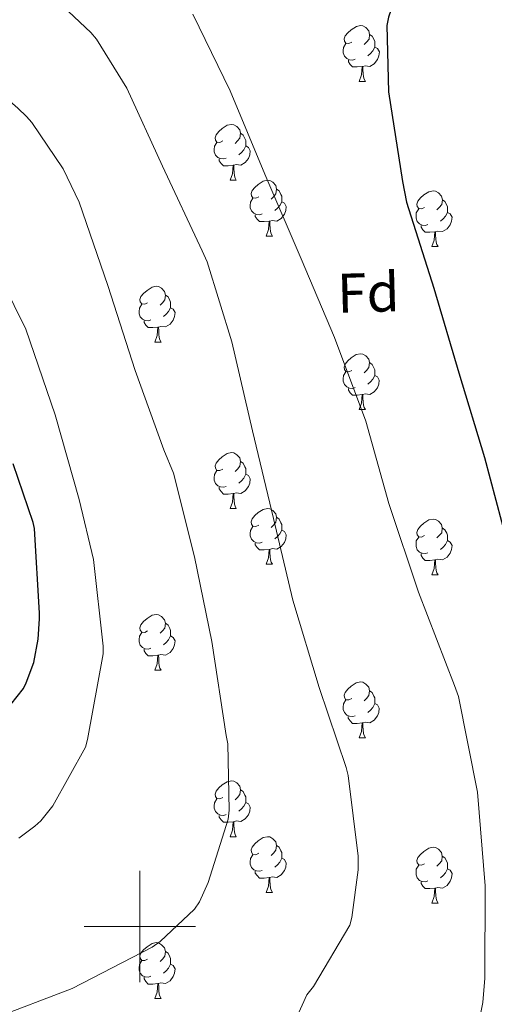
# Model space of a CAD drawing. Units: metres. Extents: x 589296 to 593790, y 4744813 to 4747842.
# Drawn here: x 591978 to 592064, y 4745486 to 4745663 of the extents above; entities that cross this region are included whole.
import ezdxf
from ezdxf.enums import TextEntityAlignment as Align

# ---------------------------------------------------------------- set-up
doc = ezdxf.new("R2010")
doc.units = ezdxf.units.M
doc.header["$MEASUREMENT"] = 0
for name, color, linetype, lineweight in [('Level 36', 19, 'Continuous', 40), ('Level 37', 92, 'Continuous', 0), ('Level 4', 36, 'Continuous', 30), ('Level 5', 36, 'Continuous', 0), ('Level 63', 7, 'Continuous', 0)]:
    doc.layers.add(name, color=color, linetype=linetype, lineweight=lineweight)
doc.styles.add('Arial', font='ARIAL.TTF', dxfattribs={"height": 0.2})

msp = doc.modelspace()

# ---------------------------------------------------------------- linework, layer by layer
at = {"layer": 'Level 36', "color": 92, "linetype": 'Continuous', "lineweight": 0}
for points in [[(592038.09, 4745658.96, 0.01), (592037.56, 4745658.7, 0.01), (592037.03, 4745658.75, 0.01), (592036.77, 4745659.13, 0.01), (592036.71, 4745659.55, 0.01), (592036.87, 4745660.07, 0.01), (592037.35, 4745660.66, 0.01), (592037.99, 4745661.19, 0.01), (592038.89, 4745661.78, 0.01), (592039.63, 4745661.94, 0.01), (592040.06, 4745661.88, 0.01), (592040.59, 4745661.57, 0.01), (592041.12, 4745660.98, 0.01), (592041.28, 4745660.34, 0.01), (592041.17, 4745659.49, 0.01), (592040.74, 4745658.96, 0.01), (592040.32, 4745658.54, 0.01)], [(592041.28, 4745660.34, 0.01), (592041.75, 4745660.03, 0.01), (592042.07, 4745659.39, 0.01), (592042.23, 4745659.07, 0.01), (592042.23, 4745658.49, 0.01), (592042.23, 4745658.06, 0.01), (592041.86, 4745657.37, 0.01), (592041.44, 4745656.89, 0.01), (592040.96, 4745656.47, 0.01)], [(592038.68, 4745655.89, 0.01), (592038.25, 4745655.73, 0.01), (592037.67, 4745655.79, 0.01), (592037.19, 4745655.99, 0.01), (592036.77, 4745656.42, 0.01), (592036.55, 4745657.01, 0.01), (592036.55, 4745657.43, 0.01), (592036.61, 4745658.01, 0.01), (592037.03, 4745658.7, 0.01)], [(592042.23, 4745658.06, 0.01), (592042.68, 4745657.81, 0.01), (592043.03, 4745657.2, 0.01), (592042.92, 4745656.47, 0.01), (592042.71, 4745655.83, 0.01), (592042.12, 4745655.09, 0.01), (592041.33, 4745654.61, 0.01), (592040.48, 4745654.72, 0.01), (592040.05, 4745654.59, 0.01)], [(592039.94, 4745654.59, 0.01), (592039.05, 4745654.51, 0.01), (592038.2, 4745654.51, 0.01), (592037.78, 4745654.93, 0.01), (592037.46, 4745655.41, 0.01), (592037.46, 4745655.73, 0.01)], [(592039.39, 4745651.91, 0.01), (592039.83, 4745653.07, 0.01), (592039.94, 4745654.59, 0.01), (592040.05, 4745654.59, 0.01), (592040.08, 4745654, 0.01), (592040.12, 4745653.32, 0.01), (592040.19, 4745652.71, 0.01), (592040.3, 4745652.31, 0.01), (592040.52, 4745651.91, 0.01)], [(592039.39, 4745651.91, 0.01), (592040.52, 4745651.91, 0.01)], [(592014.9, 4745641.2, 0.01), (592014.37, 4745640.93, 0.01), (592013.84, 4745640.99, 0.01), (592013.58, 4745641.36, 0.01), (592013.52, 4745641.78, 0.01), (592013.68, 4745642.3, 0.01), (592014.16, 4745642.9, 0.01), (592014.8, 4745643.43, 0.01), (592015.7, 4745644.01, 0.01), (592016.44, 4745644.17, 0.01), (592016.87, 4745644.12, 0.01), (592017.4, 4745643.8, 0.01), (592017.93, 4745643.22, 0.01), (592018.09, 4745642.58, 0.01), (592017.98, 4745641.73, 0.01), (592017.55, 4745641.2, 0.01), (592017.13, 4745640.77, 0.01)], [(592018.09, 4745642.58, 0.01), (592018.56, 4745642.26, 0.01), (592018.88, 4745641.62, 0.01), (592019.04, 4745641.3, 0.01), (592019.04, 4745640.72, 0.01), (592019.04, 4745640.3, 0.01), (592018.67, 4745639.61, 0.01), (592018.25, 4745639.13, 0.01), (592017.77, 4745638.71, 0.01)], [(592015.49, 4745638.12, 0.01), (592015.06, 4745637.96, 0.01), (592014.48, 4745638.02, 0.01), (592014, 4745638.23, 0.01), (592013.58, 4745638.65, 0.01), (592013.36, 4745639.24, 0.01), (592013.36, 4745639.66, 0.01), (592013.42, 4745640.24, 0.01), (592013.84, 4745640.93, 0.01)], [(592019.04, 4745640.3, 0.01), (592019.49, 4745640.05, 0.01), (592019.84, 4745639.43, 0.01), (592019.73, 4745638.71, 0.01), (592019.52, 4745638.07, 0.01), (592018.93, 4745637.33, 0.01), (592018.14, 4745636.85, 0.01), (592017.29, 4745636.95, 0.01), (592016.86, 4745636.82, 0.01)], [(592016.75, 4745636.82, 0.01), (592015.86, 4745636.74, 0.01), (592015.01, 4745636.74, 0.01), (592014.59, 4745637.17, 0.01), (592014.27, 4745637.64, 0.01), (592014.27, 4745637.96, 0.01)], [(592016.2, 4745634.14, 0.01), (592016.64, 4745635.3, 0.01), (592016.75, 4745636.82, 0.01), (592016.86, 4745636.82, 0.01), (592016.89, 4745636.24, 0.01), (592016.93, 4745635.55, 0.01), (592017, 4745634.94, 0.01), (592017.11, 4745634.54, 0.01), (592017.33, 4745634.14, 0.01)], [(592016.2, 4745634.14, 0.01), (592017.33, 4745634.14, 0.01)], [(592021.38, 4745631.16, 0.01), (592020.85, 4745630.9, 0.01), (592020.32, 4745630.95, 0.01), (592020.05, 4745631.32, 0.01), (592020, 4745631.75, 0.01), (592020.16, 4745632.27, 0.01), (592020.64, 4745632.86, 0.01), (592021.27, 4745633.39, 0.01), (592022.17, 4745633.98, 0.01), (592022.92, 4745634.14, 0.01), (592023.34, 4745634.08, 0.01), (592023.87, 4745633.77, 0.01), (592024.4, 4745633.18, 0.01), (592024.56, 4745632.54, 0.01), (592024.45, 4745631.69, 0.01), (592024.03, 4745631.16, 0.01), (592023.61, 4745630.74, 0.01)], [(592024.56, 4745632.54, 0.01), (592025.04, 4745632.23, 0.01), (592025.35, 4745631.59, 0.01), (592025.51, 4745631.27, 0.01), (592025.51, 4745630.69, 0.01), (592025.51, 4745630.26, 0.01), (592025.14, 4745629.57, 0.01), (592024.72, 4745629.09, 0.01), (592024.24, 4745628.67, 0.01)], [(592021.96, 4745628.08, 0.01), (592021.54, 4745627.92, 0.01), (592020.95, 4745627.98, 0.01), (592020.48, 4745628.19, 0.01), (592020.05, 4745628.62, 0.01), (592019.84, 4745629.2, 0.01), (592019.84, 4745629.62, 0.01), (592019.89, 4745630.21, 0.01), (592020.32, 4745630.9, 0.01)], [(592051.15, 4745629.26, 0.01), (592050.62, 4745628.99, 0.01), (592050.09, 4745629.05, 0.01), (592049.82, 4745629.42, 0.01), (592049.77, 4745629.84, 0.01), (592049.93, 4745630.36, 0.01), (592050.41, 4745630.96, 0.01), (592051.04, 4745631.49, 0.01), (592051.94, 4745632.07, 0.01), (592052.69, 4745632.23, 0.01), (592053.12, 4745632.17, 0.01), (592053.64, 4745631.86, 0.01), (592054.18, 4745631.27, 0.01), (592054.34, 4745630.63, 0.01), (592054.22, 4745629.79, 0.01), (592053.8, 4745629.25, 0.01), (592053.38, 4745628.83, 0.01)], [(592025.51, 4745630.26, 0.01), (592025.97, 4745630.01, 0.01), (592026.31, 4745629.4, 0.01), (592026.2, 4745628.67, 0.01), (592025.99, 4745628.03, 0.01), (592025.41, 4745627.29, 0.01), (592024.61, 4745626.81, 0.01), (592023.76, 4745626.92, 0.01), (592023.33, 4745626.79, 0.01)], [(592051.74, 4745626.18, 0.01), (592051.31, 4745626.02, 0.01), (592050.72, 4745626.08, 0.01), (592050.25, 4745626.29, 0.01), (592049.82, 4745626.71, 0.01), (592049.61, 4745627.3, 0.01), (592049.61, 4745627.72, 0.01), (592049.66, 4745628.3, 0.01), (592050.09, 4745628.99, 0.01)], [(592054.34, 4745630.63, 0.01), (592054.81, 4745630.32, 0.01), (592055.12, 4745629.68, 0.01), (592055.28, 4745629.36, 0.01), (592055.28, 4745628.78, 0.01), (592055.28, 4745628.35, 0.01), (592054.92, 4745627.67, 0.01), (592054.5, 4745627.19, 0.01), (592054.02, 4745626.77, 0.01)], [(592023.22, 4745626.79, 0.01), (592022.33, 4745626.7, 0.01), (592021.49, 4745626.7, 0.01), (592021.06, 4745627.13, 0.01), (592020.74, 4745627.61, 0.01), (592020.74, 4745627.92, 0.01)], [(592055.28, 4745628.35, 0.01), (592055.74, 4745628.11, 0.01), (592056.08, 4745627.49, 0.01), (592055.98, 4745626.77, 0.01), (592055.76, 4745626.13, 0.01), (592055.18, 4745625.39, 0.01), (592054.38, 4745624.91, 0.01), (592053.54, 4745625.01, 0.01), (592053.1, 4745624.88, 0.01)], [(592022.68, 4745624.1, 0.01), (592023.11, 4745625.26, 0.01), (592023.22, 4745626.79, 0.01), (592023.33, 4745626.79, 0.01), (592023.37, 4745626.2, 0.01), (592023.4, 4745625.52, 0.01), (592023.47, 4745624.9, 0.01), (592023.59, 4745624.5, 0.01), (592023.8, 4745624.1, 0.01)], [(592053, 4745624.88, 0.01), (592052.1, 4745624.8, 0.01), (592051.26, 4745624.8, 0.01), (592050.84, 4745625.23, 0.01), (592050.52, 4745625.7, 0.01), (592050.52, 4745626.02, 0.01)], [(592022.68, 4745624.1, 0.01), (592023.8, 4745624.1, 0.01)], [(592052.45, 4745622.2, 0.01), (592052.88, 4745623.36, 0.01), (592053, 4745624.88, 0.01), (592053.1, 4745624.88, 0.01), (592053.14, 4745624.3, 0.01), (592053.18, 4745623.61, 0.01), (592053.24, 4745623, 0.01), (592053.36, 4745622.6, 0.01), (592053.58, 4745622.2, 0.01)], [(592052.45, 4745622.2, 0.01), (592053.58, 4745622.2, 0.01)], [(592001.4, 4745612.11, 0.01), (592000.87, 4745611.85, 0.01), (592000.34, 4745611.9, 0.01), (592000.07, 4745612.27, 0.01), (592000.02, 4745612.7, 0.01), (592000.18, 4745613.22, 0.01), (592000.66, 4745613.81, 0.01), (592001.29, 4745614.34, 0.01), (592002.19, 4745614.93, 0.01), (592002.94, 4745615.09, 0.01), (592003.36, 4745615.03, 0.01), (592003.89, 4745614.72, 0.01), (592004.42, 4745614.13, 0.01), (592004.58, 4745613.49, 0.01), (592004.47, 4745612.64, 0.01), (592004.05, 4745612.11, 0.01), (592003.63, 4745611.69, 0.01)], [(592004.58, 4745613.49, 0.01), (592005.06, 4745613.18, 0.01), (592005.37, 4745612.54, 0.01), (592005.53, 4745612.22, 0.01), (592005.53, 4745611.64, 0.01), (592005.53, 4745611.21, 0.01), (592005.16, 4745610.52, 0.01), (592004.74, 4745610.04, 0.01), (592004.26, 4745609.62, 0.01)], [(592001.98, 4745609.03, 0.01), (592001.56, 4745608.87, 0.01), (592000.97, 4745608.93, 0.01), (592000.5, 4745609.14, 0.01), (592000.07, 4745609.57, 0.01), (591999.86, 4745610.15, 0.01), (591999.86, 4745610.57, 0.01), (591999.91, 4745611.16, 0.01), (592000.34, 4745611.85, 0.01)], [(592005.53, 4745611.21, 0.01), (592005.99, 4745610.96, 0.01), (592006.33, 4745610.35, 0.01), (592006.22, 4745609.62, 0.01), (592006.01, 4745608.98, 0.01), (592005.43, 4745608.24, 0.01), (592004.63, 4745607.76, 0.01), (592003.78, 4745607.87, 0.01), (592003.35, 4745607.74, 0.01)], [(592003.24, 4745607.74, 0.01), (592002.35, 4745607.65, 0.01), (592001.51, 4745607.65, 0.01), (592001.08, 4745608.08, 0.01), (592000.76, 4745608.56, 0.01), (592000.76, 4745608.87, 0.01)], [(592002.7, 4745605.05, 0.01), (592003.13, 4745606.21, 0.01), (592003.24, 4745607.74, 0.01), (592003.35, 4745607.74, 0.01), (592003.39, 4745607.15, 0.01), (592003.42, 4745606.47, 0.01), (592003.49, 4745605.85, 0.01), (592003.61, 4745605.45, 0.01), (592003.82, 4745605.05, 0.01)], [(592002.7, 4745605.05, 0.01), (592003.82, 4745605.05, 0.01)], [(592038.09, 4745599.97, 0.01), (592037.56, 4745599.71, 0.01), (592037.03, 4745599.76, 0.01), (592036.76, 4745600.13, 0.01), (592036.71, 4745600.56, 0.01), (592036.87, 4745601.08, 0.01), (592037.35, 4745601.67, 0.01), (592037.98, 4745602.2, 0.01), (592038.88, 4745602.79, 0.01), (592039.63, 4745602.95, 0.01), (592040.06, 4745602.89, 0.01), (592040.58, 4745602.58, 0.01), (592041.12, 4745601.99, 0.01), (592041.28, 4745601.35, 0.01), (592041.16, 4745600.5, 0.01), (592040.74, 4745599.97, 0.01), (592040.32, 4745599.55, 0.01)], [(592041.28, 4745601.35, 0.01), (592041.75, 4745601.04, 0.01), (592042.06, 4745600.4, 0.01), (592042.22, 4745600.08, 0.01), (592042.22, 4745599.5, 0.01), (592042.22, 4745599.07, 0.01), (592041.86, 4745598.38, 0.01), (592041.44, 4745597.9, 0.01), (592040.96, 4745597.48, 0.01)], [(592038.68, 4745596.89, 0.01), (592038.25, 4745596.73, 0.01), (592037.66, 4745596.79, 0.01), (592037.19, 4745597, 0.01), (592036.76, 4745597.43, 0.01), (592036.55, 4745598.01, 0.01), (592036.55, 4745598.43, 0.01), (592036.6, 4745599.02, 0.01), (592037.03, 4745599.71, 0.01)], [(592042.22, 4745599.07, 0.01), (592042.68, 4745598.82, 0.01), (592043.02, 4745598.21, 0.01), (592042.92, 4745597.48, 0.01), (592042.7, 4745596.84, 0.01), (592042.12, 4745596.1, 0.01), (592041.32, 4745595.62, 0.01), (592040.48, 4745595.73, 0.01), (592040.04, 4745595.6, 0.01)], [(592039.94, 4745595.6, 0.01), (592039.04, 4745595.51, 0.01), (592038.2, 4745595.51, 0.01), (592037.78, 4745595.94, 0.01), (592037.46, 4745596.42, 0.01), (592037.46, 4745596.73, 0.01)], [(592039.39, 4745592.91, 0.01), (592039.82, 4745594.07, 0.01), (592039.94, 4745595.6, 0.01), (592040.04, 4745595.6, 0.01), (592040.08, 4745595.01, 0.01), (592040.12, 4745594.33, 0.01), (592040.18, 4745593.71, 0.01), (592040.3, 4745593.31, 0.01), (592040.52, 4745592.91, 0.01)], [(592039.39, 4745592.91, 0.01), (592040.52, 4745592.91, 0.01)], [(592014.9, 4745582.2, 0.01), (592014.37, 4745581.94, 0.01), (592013.84, 4745581.99, 0.01), (592013.58, 4745582.36, 0.01), (592013.52, 4745582.79, 0.01), (592013.68, 4745583.31, 0.01), (592014.16, 4745583.9, 0.01), (592014.8, 4745584.43, 0.01), (592015.7, 4745585.02, 0.01), (592016.44, 4745585.18, 0.01), (592016.87, 4745585.12, 0.01), (592017.4, 4745584.81, 0.01), (592017.93, 4745584.22, 0.01), (592018.09, 4745583.58, 0.01), (592017.98, 4745582.73, 0.01), (592017.55, 4745582.2, 0.01), (592017.13, 4745581.78, 0.01)], [(592018.09, 4745583.58, 0.01), (592018.56, 4745583.27, 0.01), (592018.88, 4745582.63, 0.01), (592019.04, 4745582.31, 0.01), (592019.04, 4745581.73, 0.01), (592019.04, 4745581.3, 0.01), (592018.67, 4745580.61, 0.01), (592018.25, 4745580.13, 0.01), (592017.77, 4745579.71, 0.01)], [(592015.49, 4745579.12, 0.01), (592015.06, 4745578.96, 0.01), (592014.48, 4745579.02, 0.01), (592014, 4745579.23, 0.01), (592013.58, 4745579.66, 0.01), (592013.36, 4745580.24, 0.01), (592013.36, 4745580.66, 0.01), (592013.42, 4745581.25, 0.01), (592013.84, 4745581.94, 0.01)], [(592019.04, 4745581.3, 0.01), (592019.49, 4745581.05, 0.01), (592019.84, 4745580.44, 0.01), (592019.73, 4745579.71, 0.01), (592019.52, 4745579.07, 0.01), (592018.93, 4745578.33, 0.01), (592018.14, 4745577.85, 0.01), (592017.29, 4745577.96, 0.01), (592016.86, 4745577.83, 0.01)], [(592016.75, 4745577.83, 0.01), (592015.86, 4745577.74, 0.01), (592015.01, 4745577.74, 0.01), (592014.59, 4745578.17, 0.01), (592014.27, 4745578.65, 0.01), (592014.27, 4745578.96, 0.01)], [(592016.2, 4745575.14, 0.01), (592016.64, 4745576.3, 0.01), (592016.75, 4745577.83, 0.01), (592016.86, 4745577.83, 0.01), (592016.89, 4745577.24, 0.01), (592016.93, 4745576.56, 0.01), (592017, 4745575.94, 0.01), (592017.11, 4745575.54, 0.01), (592017.33, 4745575.14, 0.01)], [(592016.2, 4745575.14, 0.01), (592017.33, 4745575.14, 0.01)], [(592021.38, 4745572.17, 0.01), (592020.85, 4745571.9, 0.01), (592020.32, 4745571.96, 0.01), (592020.05, 4745572.33, 0.01), (592020, 4745572.75, 0.01), (592020.16, 4745573.27, 0.01), (592020.64, 4745573.87, 0.01), (592021.27, 4745574.4, 0.01), (592022.17, 4745574.98, 0.01), (592022.92, 4745575.14, 0.01), (592023.34, 4745575.09, 0.01), (592023.87, 4745574.77, 0.01), (592024.4, 4745574.19, 0.01), (592024.56, 4745573.55, 0.01), (592024.45, 4745572.7, 0.01), (592024.03, 4745572.17, 0.01), (592023.61, 4745571.74, 0.01)], [(592024.56, 4745573.55, 0.01), (592025.04, 4745573.23, 0.01), (592025.35, 4745572.59, 0.01), (592025.51, 4745572.27, 0.01), (592025.51, 4745571.69, 0.01), (592025.51, 4745571.27, 0.01), (592025.14, 4745570.58, 0.01), (592024.72, 4745570.1, 0.01), (592024.24, 4745569.68, 0.01)], [(592051.15, 4745570.26, 0.01), (592050.62, 4745570, 0.01), (592050.09, 4745570.05, 0.01), (592049.82, 4745570.42, 0.01), (592049.77, 4745570.85, 0.01), (592049.93, 4745571.37, 0.01), (592050.41, 4745571.96, 0.01), (592051.04, 4745572.49, 0.01), (592051.94, 4745573.08, 0.01), (592052.69, 4745573.24, 0.01), (592053.11, 4745573.18, 0.01), (592053.64, 4745572.87, 0.01), (592054.17, 4745572.28, 0.01), (592054.33, 4745571.64, 0.01), (592054.22, 4745570.79, 0.01), (592053.8, 4745570.26, 0.01), (592053.38, 4745569.84, 0.01)], [(592021.96, 4745569.09, 0.01), (592021.54, 4745568.93, 0.01), (592020.95, 4745568.99, 0.01), (592020.48, 4745569.2, 0.01), (592020.05, 4745569.62, 0.01), (592019.84, 4745570.21, 0.01), (592019.84, 4745570.63, 0.01), (592019.89, 4745571.21, 0.01), (592020.32, 4745571.9, 0.01)], [(592025.51, 4745571.27, 0.01), (592025.97, 4745571.02, 0.01), (592026.31, 4745570.4, 0.01), (592026.2, 4745569.68, 0.01), (592025.99, 4745569.04, 0.01), (592025.41, 4745568.3, 0.01), (592024.61, 4745567.82, 0.01), (592023.76, 4745567.92, 0.01), (592023.33, 4745567.79, 0.01)], [(592054.33, 4745571.64, 0.01), (592054.81, 4745571.33, 0.01), (592055.12, 4745570.69, 0.01), (592055.28, 4745570.37, 0.01), (592055.28, 4745569.79, 0.01), (592055.28, 4745569.36, 0.01), (592054.91, 4745568.67, 0.01), (592054.49, 4745568.19, 0.01), (592054.01, 4745567.77, 0.01)], [(592023.22, 4745567.79, 0.01), (592022.33, 4745567.71, 0.01), (592021.49, 4745567.71, 0.01), (592021.06, 4745568.14, 0.01), (592020.74, 4745568.61, 0.01), (592020.74, 4745568.93, 0.01)], [(592051.73, 4745567.18, 0.01), (592051.31, 4745567.02, 0.01), (592050.72, 4745567.08, 0.01), (592050.25, 4745567.29, 0.01), (592049.82, 4745567.72, 0.01), (592049.61, 4745568.3, 0.01), (592049.61, 4745568.72, 0.01), (592049.66, 4745569.31, 0.01), (592050.09, 4745570, 0.01)], [(592055.28, 4745569.36, 0.01), (592055.74, 4745569.11, 0.01), (592056.08, 4745568.5, 0.01), (592055.97, 4745567.77, 0.01), (592055.76, 4745567.13, 0.01), (592055.18, 4745566.39, 0.01), (592054.38, 4745565.91, 0.01), (592053.53, 4745566.02, 0.01), (592053.1, 4745565.89, 0.01)], [(592022.68, 4745565.11, 0.01), (592023.11, 4745566.27, 0.01), (592023.22, 4745567.79, 0.01), (592023.33, 4745567.79, 0.01), (592023.37, 4745567.21, 0.01), (592023.4, 4745566.52, 0.01), (592023.47, 4745565.91, 0.01), (592023.59, 4745565.51, 0.01), (592023.8, 4745565.11, 0.01)], [(592052.99, 4745565.89, 0.01), (592052.1, 4745565.8, 0.01), (592051.26, 4745565.8, 0.01), (592050.83, 4745566.23, 0.01), (592050.51, 4745566.71, 0.01), (592050.51, 4745567.02, 0.01)], [(592052.45, 4745563.2, 0.01), (592052.88, 4745564.36, 0.01), (592052.99, 4745565.89, 0.01), (592053.1, 4745565.89, 0.01), (592053.14, 4745565.3, 0.01), (592053.17, 4745564.62, 0.01), (592053.24, 4745564, 0.01), (592053.36, 4745563.6, 0.01), (592053.57, 4745563.2, 0.01)], [(592022.68, 4745565.11, 0.01), (592023.8, 4745565.11, 0.01)], [(592052.45, 4745563.2, 0.01), (592053.57, 4745563.2, 0.01)], [(592001.4, 4745553.12, 0.01), (592000.87, 4745552.86, 0.01), (592000.34, 4745552.91, 0.01), (592000.07, 4745553.28, 0.01), (592000.02, 4745553.71, 0.01), (592000.18, 4745554.23, 0.01), (592000.66, 4745554.82, 0.01), (592001.29, 4745555.35, 0.01), (592002.19, 4745555.94, 0.01), (592002.94, 4745556.1, 0.01), (592003.36, 4745556.04, 0.01), (592003.89, 4745555.73, 0.01), (592004.42, 4745555.14, 0.01), (592004.58, 4745554.5, 0.01), (592004.47, 4745553.65, 0.01), (592004.05, 4745553.12, 0.01), (592003.63, 4745552.7, 0.01)], [(592001.98, 4745550.04, 0.01), (592001.56, 4745549.88, 0.01), (592000.97, 4745549.94, 0.01), (592000.5, 4745550.15, 0.01), (592000.07, 4745550.58, 0.01), (591999.86, 4745551.16, 0.01), (591999.86, 4745551.58, 0.01), (591999.91, 4745552.17, 0.01), (592000.34, 4745552.86, 0.01)], [(592004.58, 4745554.5, 0.01), (592005.06, 4745554.19, 0.01), (592005.37, 4745553.55, 0.01), (592005.53, 4745553.23, 0.01), (592005.53, 4745552.65, 0.01), (592005.53, 4745552.22, 0.01), (592005.16, 4745551.53, 0.01), (592004.74, 4745551.05, 0.01), (592004.26, 4745550.63, 0.01)], [(592005.53, 4745552.22, 0.01), (592005.99, 4745551.97, 0.01), (592006.33, 4745551.36, 0.01), (592006.22, 4745550.63, 0.01), (592006.01, 4745549.99, 0.01), (592005.43, 4745549.25, 0.01), (592004.63, 4745548.77, 0.01), (592003.78, 4745548.88, 0.01), (592003.35, 4745548.75, 0.01)], [(592003.24, 4745548.75, 0.01), (592002.35, 4745548.66, 0.01), (592001.51, 4745548.66, 0.01), (592001.08, 4745549.09, 0.01), (592000.76, 4745549.57, 0.01), (592000.76, 4745549.88, 0.01)], [(592002.7, 4745546.06, 0.01), (592003.13, 4745547.22, 0.01), (592003.24, 4745548.75, 0.01), (592003.35, 4745548.75, 0.01), (592003.39, 4745548.16, 0.01), (592003.42, 4745547.48, 0.01), (592003.49, 4745546.86, 0.01), (592003.61, 4745546.46, 0.01), (592003.82, 4745546.06, 0.01)], [(592002.7, 4745546.06, 0.01), (592003.82, 4745546.06, 0.01)], [(592038.09, 4745540.98, 0.01), (592037.56, 4745540.72, 0.01), (592037.03, 4745540.77, 0.01), (592036.76, 4745541.14, 0.01), (592036.71, 4745541.57, 0.01), (592036.87, 4745542.09, 0.01), (592037.35, 4745542.68, 0.01), (592037.98, 4745543.21, 0.01), (592038.88, 4745543.8, 0.01), (592039.63, 4745543.96, 0.01), (592040.05, 4745543.9, 0.01), (592040.58, 4745543.59, 0.01), (592041.11, 4745543, 0.01), (592041.27, 4745542.36, 0.01), (592041.16, 4745541.51, 0.01), (592040.74, 4745540.98, 0.01), (592040.32, 4745540.56, 0.01)], [(592041.27, 4745542.36, 0.01), (592041.75, 4745542.05, 0.01), (592042.06, 4745541.41, 0.01), (592042.22, 4745541.09, 0.01), (592042.22, 4745540.51, 0.01), (592042.22, 4745540.08, 0.01), (592041.85, 4745539.39, 0.01), (592041.43, 4745538.91, 0.01), (592040.95, 4745538.49, 0.01)], [(592038.67, 4745537.9, 0.01), (592038.25, 4745537.74, 0.01), (592037.66, 4745537.8, 0.01), (592037.19, 4745538.01, 0.01), (592036.76, 4745538.44, 0.01), (592036.55, 4745539.02, 0.01), (592036.55, 4745539.44, 0.01), (592036.6, 4745540.03, 0.01), (592037.03, 4745540.72, 0.01)], [(592042.22, 4745540.08, 0.01), (592042.68, 4745539.83, 0.01), (592043.02, 4745539.22, 0.01), (592042.91, 4745538.49, 0.01), (592042.7, 4745537.85, 0.01), (592042.12, 4745537.11, 0.01), (592041.32, 4745536.63, 0.01), (592040.47, 4745536.74, 0.01), (592040.04, 4745536.61, 0.01)], [(592039.93, 4745536.61, 0.01), (592039.04, 4745536.52, 0.01), (592038.2, 4745536.52, 0.01), (592037.77, 4745536.95, 0.01), (592037.45, 4745537.43, 0.01), (592037.45, 4745537.74, 0.01)], [(592039.39, 4745533.92, 0.01), (592039.82, 4745535.08, 0.01), (592039.93, 4745536.61, 0.01), (592040.04, 4745536.61, 0.01), (592040.08, 4745536.02, 0.01), (592040.11, 4745535.34, 0.01), (592040.18, 4745534.72, 0.01), (592040.3, 4745534.32, 0.01), (592040.51, 4745533.92, 0.01)], [(592039.39, 4745533.92, 0.01), (592040.51, 4745533.92, 0.01)], [(592014.9, 4745523.21, 0.01), (592014.37, 4745522.95, 0.01), (592013.84, 4745523, 0.01), (592013.58, 4745523.37, 0.01), (592013.52, 4745523.8, 0.01), (592013.68, 4745524.32, 0.01), (592014.16, 4745524.91, 0.01), (592014.8, 4745525.44, 0.01), (592015.7, 4745526.03, 0.01), (592016.44, 4745526.19, 0.01), (592016.87, 4745526.13, 0.01), (592017.4, 4745525.82, 0.01), (592017.93, 4745525.23, 0.01), (592018.09, 4745524.59, 0.01), (592017.98, 4745523.74, 0.01), (592017.55, 4745523.21, 0.01), (592017.13, 4745522.79, 0.01)], [(592018.09, 4745524.59, 0.01), (592018.56, 4745524.28, 0.01), (592018.88, 4745523.64, 0.01), (592019.04, 4745523.32, 0.01), (592019.04, 4745522.74, 0.01), (592019.04, 4745522.31, 0.01), (592018.67, 4745521.62, 0.01), (592018.25, 4745521.14, 0.01), (592017.77, 4745520.72, 0.01)], [(592015.49, 4745520.13, 0.01), (592015.06, 4745519.97, 0.01), (592014.48, 4745520.03, 0.01), (592014, 4745520.24, 0.01), (592013.58, 4745520.67, 0.01), (592013.36, 4745521.25, 0.01), (592013.36, 4745521.67, 0.01), (592013.42, 4745522.26, 0.01), (592013.84, 4745522.95, 0.01)], [(592019.04, 4745522.31, 0.01), (592019.49, 4745522.06, 0.01), (592019.84, 4745521.45, 0.01), (592019.73, 4745520.72, 0.01), (592019.52, 4745520.08, 0.01), (592018.93, 4745519.34, 0.01), (592018.14, 4745518.86, 0.01), (592017.29, 4745518.97, 0.01), (592016.86, 4745518.84, 0.01)], [(592016.75, 4745518.84, 0.01), (592015.86, 4745518.75, 0.01), (592015.01, 4745518.75, 0.01), (592014.59, 4745519.18, 0.01), (592014.27, 4745519.66, 0.01), (592014.27, 4745519.97, 0.01)], [(592016.2, 4745516.15, 0.01), (592016.64, 4745517.31, 0.01), (592016.75, 4745518.84, 0.01), (592016.86, 4745518.84, 0.01), (592016.89, 4745518.25, 0.01), (592016.92, 4745517.57, 0.01), (592017, 4745516.95, 0.01), (592017.11, 4745516.55, 0.01), (592017.32, 4745516.15, 0.01)], [(592016.2, 4745516.15, 0.01), (592017.32, 4745516.15, 0.01)], [(592021.38, 4745513.18, 0.01), (592020.84, 4745512.91, 0.01), (592020.32, 4745512.97, 0.01), (592020.05, 4745513.34, 0.01), (592020, 4745513.76, 0.01), (592020.16, 4745514.28, 0.01), (592020.64, 4745514.88, 0.01), (592021.27, 4745515.41, 0.01), (592022.17, 4745515.99, 0.01), (592022.92, 4745516.15, 0.01), (592023.34, 4745516.1, 0.01), (592023.87, 4745515.78, 0.01), (592024.4, 4745515.2, 0.01), (592024.56, 4745514.56, 0.01), (592024.45, 4745513.71, 0.01), (592024.02, 4745513.18, 0.01), (592023.6, 4745512.75, 0.01)], [(592024.56, 4745514.56, 0.01), (592025.04, 4745514.24, 0.01), (592025.35, 4745513.6, 0.01), (592025.51, 4745513.28, 0.01), (592025.51, 4745512.7, 0.01), (592025.51, 4745512.28, 0.01), (592025.14, 4745511.59, 0.01), (592024.72, 4745511.11, 0.01), (592024.24, 4745510.69, 0.01)], [(592051.15, 4745511.27, 0.01), (592050.62, 4745511.01, 0.01), (592050.09, 4745511.06, 0.01), (592049.82, 4745511.43, 0.01), (592049.77, 4745511.86, 0.01), (592049.93, 4745512.38, 0.01), (592050.41, 4745512.97, 0.01), (592051.04, 4745513.5, 0.01), (592051.94, 4745514.09, 0.01), (592052.69, 4745514.25, 0.01), (592053.11, 4745514.19, 0.01), (592053.64, 4745513.88, 0.01), (592054.17, 4745513.29, 0.01), (592054.33, 4745512.65, 0.01), (592054.22, 4745511.8, 0.01), (592053.8, 4745511.27, 0.01), (592053.38, 4745510.85, 0.01)], [(592021.96, 4745510.1, 0.01), (592021.54, 4745509.94, 0.01), (592020.95, 4745510, 0.01), (592020.48, 4745510.21, 0.01), (592020.05, 4745510.63, 0.01), (592019.84, 4745511.22, 0.01), (592019.84, 4745511.64, 0.01), (592019.89, 4745512.22, 0.01), (592020.32, 4745512.91, 0.01)], [(592025.51, 4745512.28, 0.01), (592025.96, 4745512.03, 0.01), (592026.31, 4745511.41, 0.01), (592026.2, 4745510.69, 0.01), (592025.99, 4745510.05, 0.01), (592025.4, 4745509.31, 0.01), (592024.61, 4745508.83, 0.01), (592023.76, 4745508.93, 0.01), (592023.33, 4745508.8, 0.01)], [(592054.33, 4745512.65, 0.01), (592054.81, 4745512.34, 0.01), (592055.12, 4745511.7, 0.01), (592055.28, 4745511.38, 0.01), (592055.28, 4745510.8, 0.01), (592055.28, 4745510.37, 0.01), (592054.91, 4745509.68, 0.01), (592054.49, 4745509.2, 0.01), (592054.01, 4745508.78, 0.01)], [(592051.73, 4745508.19, 0.01), (592051.31, 4745508.03, 0.01), (592050.72, 4745508.09, 0.01), (592050.25, 4745508.3, 0.01), (592049.82, 4745508.73, 0.01), (592049.61, 4745509.31, 0.01), (592049.61, 4745509.73, 0.01), (592049.66, 4745510.32, 0.01), (592050.09, 4745511.01, 0.01)], [(592055.28, 4745510.37, 0.01), (592055.74, 4745510.12, 0.01), (592056.08, 4745509.51, 0.01), (592055.97, 4745508.78, 0.01), (592055.76, 4745508.14, 0.01), (592055.18, 4745507.4, 0.01), (592054.38, 4745506.92, 0.01), (592053.53, 4745507.03, 0.01), (592053.1, 4745506.9, 0.01)], [(592023.22, 4745508.8, 0.01), (592022.33, 4745508.72, 0.01), (592021.48, 4745508.72, 0.01), (592021.06, 4745509.15, 0.01), (592020.74, 4745509.62, 0.01), (592020.74, 4745509.94, 0.01)], [(592022.68, 4745506.12, 0.01), (592023.11, 4745507.28, 0.01), (592023.22, 4745508.8, 0.01), (592023.33, 4745508.8, 0.01), (592023.36, 4745508.22, 0.01), (592023.4, 4745507.53, 0.01), (592023.47, 4745506.92, 0.01), (592023.58, 4745506.52, 0.01), (592023.8, 4745506.12, 0.01)], [(592052.99, 4745506.9, 0.01), (592052.1, 4745506.81, 0.01), (592051.26, 4745506.81, 0.01), (592050.83, 4745507.24, 0.01), (592050.51, 4745507.72, 0.01), (592050.51, 4745508.03, 0.01)], [(592052.45, 4745504.21, 0.01), (592052.88, 4745505.37, 0.01), (592052.99, 4745506.9, 0.01), (592053.1, 4745506.9, 0.01), (592053.14, 4745506.31, 0.01), (592053.17, 4745505.63, 0.01), (592053.24, 4745505.01, 0.01), (592053.36, 4745504.61, 0.01), (592053.57, 4745504.21, 0.01)], [(592022.68, 4745506.12, 0.01), (592023.8, 4745506.12, 0.01)], [(592052.45, 4745504.21, 0.01), (592053.57, 4745504.21, 0.01)], [(592001.4, 4745494.13, 0.01), (592000.87, 4745493.87, 0.01), (592000.34, 4745493.92, 0.01), (592000.07, 4745494.29, 0.01), (592000.02, 4745494.71, 0.01), (592000.18, 4745495.23, 0.01), (592000.66, 4745495.83, 0.01), (592001.29, 4745496.36, 0.01), (592002.19, 4745496.95, 0.01), (592002.94, 4745497.11, 0.01), (592003.36, 4745497.05, 0.01), (592003.89, 4745496.73, 0.01), (592004.42, 4745496.15, 0.01), (592004.58, 4745495.51, 0.01), (592004.47, 4745494.66, 0.01), (592004.05, 4745494.13, 0.01), (592003.63, 4745493.71, 0.01)], [(592004.58, 4745495.51, 0.01), (592005.06, 4745495.19, 0.01), (592005.37, 4745494.55, 0.01), (592005.53, 4745494.23, 0.01), (592005.53, 4745493.65, 0.01), (592005.53, 4745493.23, 0.01), (592005.16, 4745492.54, 0.01), (592004.74, 4745492.06, 0.01), (592004.26, 4745491.64, 0.01)], [(592001.98, 4745491.05, 0.01), (592001.56, 4745490.89, 0.01), (592000.97, 4745490.95, 0.01), (592000.5, 4745491.16, 0.01), (592000.07, 4745491.59, 0.01), (591999.86, 4745492.17, 0.01), (591999.86, 4745492.59, 0.01), (591999.91, 4745493.17, 0.01), (592000.34, 4745493.87, 0.01)], [(592005.53, 4745493.23, 0.01), (592005.99, 4745492.98, 0.01), (592006.33, 4745492.37, 0.01), (592006.22, 4745491.64, 0.01), (592006.01, 4745491, 0.01), (592005.43, 4745490.26, 0.01), (592004.63, 4745489.78, 0.01), (592003.78, 4745489.89, 0.01), (592003.35, 4745489.75, 0.01)], [(592003.24, 4745489.75, 0.01), (592002.35, 4745489.67, 0.01), (592001.51, 4745489.67, 0.01), (592001.08, 4745490.1, 0.01), (592000.76, 4745490.57, 0.01), (592000.76, 4745490.89, 0.01)], [(592002.7, 4745487.07, 0.01), (592003.13, 4745488.23, 0.01), (592003.24, 4745489.75, 0.01), (592003.35, 4745489.75, 0.01), (592003.39, 4745489.17, 0.01), (592003.42, 4745488.49, 0.01), (592003.49, 4745487.87, 0.01), (592003.61, 4745487.47, 0.01), (592003.82, 4745487.07, 0.01)], [(592002.7, 4745487.07, 0.01), (592003.82, 4745487.07, 0.01)]]:
    msp.add_polyline3d(points, dxfattribs=at)
at = {"layer": 'Level 4', "color": 36, "linetype": 'Continuous', "lineweight": 30}
for points in [[(592075.24, 4745687.58, 550.01), (592060.13, 4745683.39, 550.01), (592059.11, 4745683.03, 550.01), (592057.96, 4745682.46, 550.01), (592048.45, 4745672.54, 550.01), (592047.72, 4745671.55, 550.01), (592046.92, 4745670.04, 550.01), (592044.64, 4745663.42, 550.01), (592044.36, 4745661.98, 550.01), (592044.64, 4745650.01, 550.01), (592047.17, 4745633.91, 550.01), (592047.88, 4745630.17, 550.01), (592052.8, 4745614.75, 550.01), (592057.32, 4745599.51, 550.01), (592061.89, 4745584.31, 550.01), (592065.96, 4745568.95, 550.01)], [(591973.35, 4745535.58, 575.01), (591979.08, 4745542.81, 575.01), (591979.59, 4745543.8, 575.01), (591980.93, 4745547.45, 575.01), (591981.76, 4745551.64, 575.01), (591981.99, 4745555.29, 575.01), (591981.99, 4745556.35, 575.01), (591981.06, 4745571.52, 575.01), (591980.84, 4745572.6, 575.01), (591977.25, 4745583.16, 575.01)]]:
    msp.add_polyline3d(points, dxfattribs=at)
at = {"layer": 'Level 5', "color": 36, "linetype": 'Continuous', "lineweight": 0}
for points in [[(592023.75, 4745473.92, 560.01), (592029.99, 4745487.74, 560.01), (592031.2, 4745489.21, 560.01), (592037.7, 4745500.22, 560.01), (592038.08, 4745501.63, 560.01), (592039.23, 4745510.17, 560.01), (592039.23, 4745512.63, 560.01), (592037.44, 4745527.16, 560.01), (592037.06, 4745528.57, 560.01), (592032.23, 4745542.97, 560.01), (592027.46, 4745558.65, 560.01), (592024, 4745573.34, 560.01), (592020.26, 4745589.11, 560.01), (592016.55, 4745605.08, 560.01), (592012.1, 4745619.48, 560.01), (592011.17, 4745621.47, 560.01), (592004.04, 4745636.67, 560.01), (591997.67, 4745650.68, 560.01), (591992.23, 4745659.48, 560.01), (591991.2, 4745660.7, 560.01), (591980.07, 4745671.26, 560.01)], [(591973.35, 4745483.32, 565.01), (591987.81, 4745488.86, 565.01), (592002.24, 4745496.28, 565.01), (592003.65, 4745497.31, 565.01), (592009.79, 4745503.1, 565.01), (592010.69, 4745504.44, 565.01), (592012.29, 4745507.9, 565.01), (592015.84, 4745519.32, 565.01), (592016.04, 4745520.89, 565.01), (592015.81, 4745532.83, 565.01), (592015.52, 4745534.36, 565.01), (592012.93, 4745551.26, 565.01), (592009.83, 4745566.43, 565.01), (592006.02, 4745581.47, 565.01), (592004.32, 4745585.69, 565.01), (591999.14, 4745599.96, 565.01), (591994.24, 4745615.19, 565.01), (591989.12, 4745630.2, 565.01), (591986.21, 4745636.19, 565.01), (591980.61, 4745644.51, 565.01), (591979.62, 4745645.59, 565.01), (591978.05, 4745647.1, 565.01), (591965.89, 4745657.69, 565.01), (591955.4, 4745664.38, 565.01)], [(592009.54, 4745663.99, 555.01), (592016.2, 4745650.23, 555.01), (592022.47, 4745635.23, 555.01), (592029, 4745619.99, 555.01), (592034.98, 4745605.88, 555.01), (592040.61, 4745590.81, 555.01), (592044.71, 4745576.03, 555.01), (592050.08, 4745560.09, 555.01), (592056.55, 4745543.35, 555.01), (592057.25, 4745541.37, 555.01), (592060.68, 4745524.15, 555.01), (592062.02, 4745507.32, 555.01), (592061.99, 4745490.71, 555.01), (592061.63, 4745486.33, 555.01), (592061.25, 4745484.57, 555.01)], [(591978.24, 4745515.87, 570.01), (591981.16, 4745518.01, 570.01), (591982.18, 4745519, 570.01), (591984.36, 4745521.72, 570.01), (591990.21, 4745532.22, 570.01), (591990.6, 4745533.63, 570.01), (591993.41, 4745548.99, 570.01), (591993.38, 4745550.4, 570.01), (591991.68, 4745565.95, 570.01), (591989.12, 4745576.73, 570.01), (591984.77, 4745591.96, 570.01), (591979.52, 4745607.36, 570.01), (591975.33, 4745615.9, 570.01)]]:
    msp.add_polyline3d(points, dxfattribs=at)
at = {"layer": 'Level 63', "linetype": 'Continuous', "lineweight": 0}
for points in [[(592000, 4745490, 0.01), (592000, 4745510, 0.01)], [(591990, 4745500, 0.01), (592010, 4745500, 0.01)]]:
    msp.add_polyline3d(points, dxfattribs=at)

# ---------------------------------------------------------------- texts
at = {"layer": 'Level 37', "color": 92, "linetype": 'Continuous', "lineweight": 0, "style": 'Arial'}
msp.add_text('Fd', height=7, rotation=1.5494, dxfattribs=at).set_placement((592041.04, 4745613.96, 553.22), align=Align.MIDDLE_CENTER)

doc.saveas('drawing.dxf')
